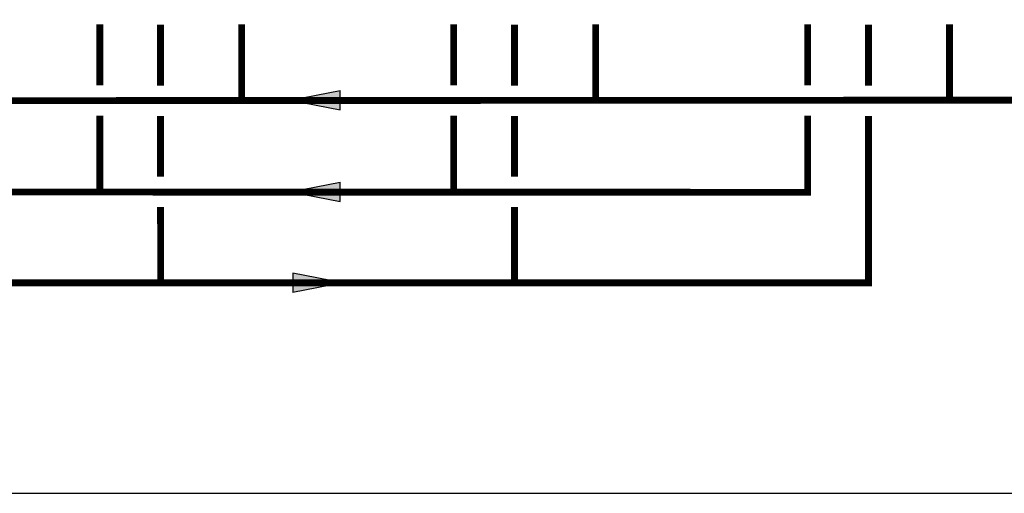
# Model space of a CAD drawing. Units: inches. Extents: x -110 to 83, y -17 to 114.
# Drawn here: x -17 to 47, y -17 to 14 of the extents above; entities that cross this region are included whole.
import ezdxf

# ---------------------------------------------------------------- set-up
doc = ezdxf.new("R2010")
doc.units = ezdxf.units.IN
doc.header["$MEASUREMENT"] = 0

# ---------------------------------------------------------------- blocks, each defined once
blk = doc.blocks.new('flow')
at = {"color": 2}
for p, q in [((0, 0), (0.1813, 0.0356)), ((0, 0), (0.1813, -0.0356)), ((0.1813, -0.0356), (0.1813, 0.0356))]:
    blk.add_line(p, q, dxfattribs=at)
blk.add_solid([(0, 0), (0.1813, 0.0356), (0.1813, -0.0356)], dxfattribs=at)

msp = doc.modelspace()

# ---------------------------------------------------------------- linework, layer by layer
at = {"const_width": 0.45}
for points in [[(-49.31, 13.743), (-49.31, 8.728), (55.326, 8.776)], [(-12.069, 13.757), (-12.069, 9.752)], [(-8.069, 13.741), (-8.069, 9.736)], [(-2.736, 13.776), (-2.736, 8.776)], [(11.218, 13.756), (11.218, 9.752)], [(15.218, 13.741), (15.218, 9.735)], [(20.551, 13.776), (20.551, 8.776)], [(34.505, 13.756), (34.505, 9.751)], [(38.505, 13.74), (38.505, 9.734)], [(43.838, 13.775), (43.838, 8.775)], [(34.505, 7.751), (34.505, 2.707), (-81.229, 2.743)], [(-81.224, -3.257), (38.505, -3.259), (38.505, 7.734)], [(-12.069, 2.742), (-12.069, 7.753)], [(-8.069, 7.736), (-8.069, 3.741)], [(11.218, 2.741), (11.218, 7.752)], [(15.218, 7.735), (15.218, 3.741)], [(-8.069, 1.741), (-8.065, -3.259)], [(15.218, 1.741), (15.222, -3.259)]]:
    msp.add_lwpolyline(points, dxfattribs=at)
at = {"layer": 'Defpoints'}
msp.add_lwpolyline([(-110, -17.116), (83.5, -17.116), (83.5, 113.845), (-110, 113.845)], close=True, dxfattribs=at)

# ---------------------------------------------------------------- block references
at = {"xscale": 18, "yscale": 18, "zscale": 18}
for p in [(0.475, 8.777), (0.473, 2.738)]:
    msp.add_blockref('flow', p, dxfattribs=at)
at = {"xscale": 18, "yscale": 18, "zscale": 18, "rotation": 180}
msp.add_blockref('flow', (3.901, -3.249), dxfattribs=at)

doc.saveas('drawing.dxf')
